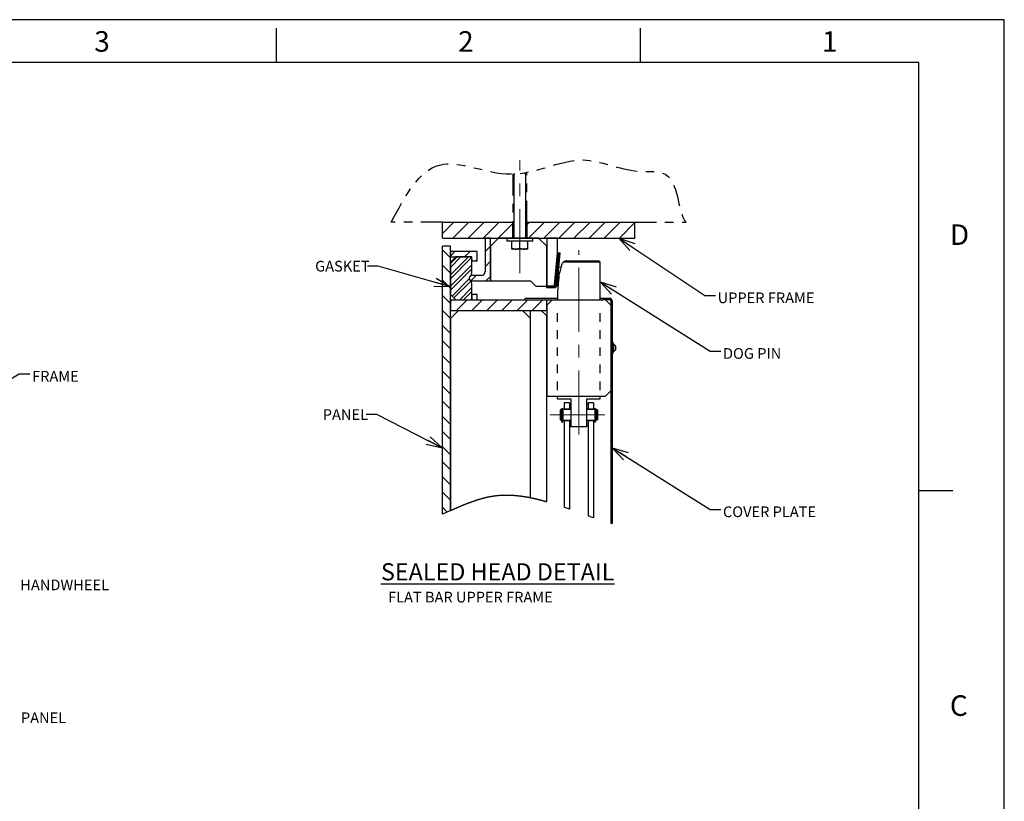
# Model space of a CAD drawing. Units: inches. Extents: x 0 to 34, y 0 to 22.
# Drawn here: x 22.5 to 34, y 12.9 to 22 of the extents above; entities that cross this region are included whole.
import ezdxf

# ---------------------------------------------------------------- set-up
doc = ezdxf.new("R2010")
doc.units = ezdxf.units.IN
doc.header["$MEASUREMENT"] = 0
for name, pattern in [('CENTER', [0.4, 0.25, -0.05, 0.05, -0.05]), ('CENTERX2', [0.8, 0.5, -0.1, 0.1, -0.1]), ('HIDDEN', [0.075, 0.05, -0.025]), ('PHANTOM', [0.5, 0.25, -0.05, 0.05, -0.05, 0.05, -0.05])]:
    doc.linetypes.add(name, pattern=pattern)
for name, color, linetype in [('CENTER', 3, 'CENTERX2'), ('HATCH', 1, 'Continuous'), ('HIDDEN', 2, 'HIDDEN'), ('OBJECT', 6, 'Continuous'), ('PHANTOM', 1, 'PHANTOM'), ('TEXT', 7, 'Continuous')]:
    doc.layers.add(name, color=color, linetype=linetype)
doc.styles.add('SLDTEXTSTYLE0', font='GOTHIC.TTF', dxfattribs={"width": 0.913})
doc.styles.add('SLDTEXTSTYLE1', font='GOTHIC.TTF', dxfattribs={"width": 0.971277})
doc.styles.get("Standard").update_dxf_attribs({"font": 'GOTHIC.TTF'})
doc.dimstyles.new('SLDDIMSTYLE0', dxfattribs={"dimtxt": 0, "dimasz": 0.1875, "dimexe": 0, "dimexo": 0.0625, "dimgap": 0, "dimtad": 0, "dimtih": 1, "dimtoh": 1, "dimdec": 0, "dimrnd": 1e-09, "dimzin": 0, "dimdsep": 46, "dimlunit": 5, "dimtxsty": 'Standard', "dimblk1": 'OPEN30', "dimblk2": 'OPEN30', "dimsah": 1, "dimcen": 0.09, "dimadec": 0, "dimazin": 0, "dimtfac": 0.1875, "dimtdec": 0, "dimtofl": 0, "dimtmove": 0, "dimatfit": 3, "dimldrblk": 'OPEN30', "dimfxl": 1, "dimfrac": 2, "dimtolj": 1, "dimtzin": 0, "dimarcsym": 0})
pattern_1 = [(225, (10.54737, -21.07671), (0.08838835, -0.08838835), [])]

# ---------------------------------------------------------------- blocks, each defined once
blk = doc.blocks.new('_OPEN30')
at = {"color": 0, "linetype": 'ByBlock', "lineweight": -2}
for p, q in [((-1, 0.267949), (0, 0)), ((0, 0), (-1, -0.267949)), ((0, 0), (-1, 0))]:
    blk.add_line(p, q, dxfattribs=at)

msp = doc.modelspace()

# ---------------------------------------------------------------- hatches: boundary and pattern name
at = {"layer": 'HATCH'}
h = msp.add_hatch(dxfattribs=at)
h.set_pattern_fill('ANSI31', color=1, angle=180)
h.set_pattern_definition([(225, (15.3181, -21.07671), (0.08838835, -0.08838835), [])])
h.paths.add_polyline_path([(27.43536, 19.63609), (27.43536, 19.44859), (28.25958, 19.44859), (28.25958, 19.63609)])
h.paths.add_polyline_path([(29.68536, 19.44859), (29.68536, 19.63609), (28.42364, 19.63609), (28.42364, 19.44859)])
at = {"layer": 'OBJECT'}
h = msp.add_hatch(dxfattribs=at)
h.set_pattern_fill('ANSI31', color=1, angle=180)
h.set_pattern_definition(pattern_1)
h.paths.add_polyline_path([(27.93536, 19.05797), (27.93536, 19.44859), (27.99786, 19.44859), (28.09161, 19.44859), (27.99786, 19.35484), (27.99786, 18.94859), (27.77911, 18.94859, -1), (27.77911, 19.01109), (27.88848, 19.01109, 0.41421356)])
h = msp.add_hatch(dxfattribs=at)
h.set_pattern_fill('ANSI31', color=1, angle=90)
h.set_pattern_definition([(135, (10.54737, -21.07671), (-0.08838835, -0.08838835), [])])
h.paths.add_polyline_path([(27.43536, 16.22533), (27.52911, 16.26676), (27.52911, 18.51109), (27.52911, 19.35484), (27.43536, 19.35484)])
h = msp.add_hatch(dxfattribs=at)
h.set_pattern_fill('ANSI31', color=1, angle=180)
h.set_pattern_definition(pattern_1)
h.paths.add_polyline_path([(27.52911, 18.72984), (27.52911, 18.60484), (28.65411, 18.60484), (28.65411, 18.66734), (28.65411, 18.72984)])
h.paths.add_polyline_path([(27.77911, 19.22984), (27.77911, 19.18297), (27.84161, 19.18297), (27.84161, 19.29234), (27.52911, 19.29234), (27.52911, 19.22984), (27.74786, 19.22984)])
h = msp.add_hatch(dxfattribs=at)
h.set_pattern_fill('ANSI32', color=1, scale=0.25, angle=180)
h.set_pattern_definition([(225, (10.54737, -21.07671), (0.06629126, -0.06629126), []), (225, (10.50318, -21.07671), (0.06629126, -0.06629126), [])])
h.paths.add_polyline_path([(27.52911, 18.79234), (27.59161, 18.72984), (27.77911, 18.72984), (27.77911, 18.91734, 0.23606777), (27.76036, 18.95484, -0.5000006), (27.76036, 19.00484, 0.23606731), (27.77911, 19.04234), (27.77911, 19.19859, 0.41421356), (27.74786, 19.22984), (27.59161, 19.22984), (27.52911, 19.16734)])

# ---------------------------------------------------------------- linework, layer by layer
for p, q in [((34, 22), (0, 22)), ((34, 0.01639), (34, 22)), ((25.5, 21.5), (25.5, 21.9)), ((29.75, 21.5), (29.75, 21.9)), ((33, 21.5), (1, 21.5)), ((33, 0.5), (33, 21.5)), ((33, 16.5), (33.4, 16.5))]:
    msp.add_line(p, q)
at = {"layer": 'CENTER', "linetype": 'CENTER', "lineweight": 0, "ltscale": 3}
for p, q in [((28.34161, 19.03844), (28.34161, 20.35995)), ((29.02911, 17.1545), (29.02911, 19.30861)), ((29.33283, 17.38609), (28.69113, 17.38609))]:
    msp.add_line(p, q, dxfattribs=at)
at = {"layer": 'HIDDEN'}
for p, q in [((28.77911, 17.67315), (28.77911, 18.65867)), ((29.27911, 17.67315), (29.27911, 18.65867))]:
    msp.add_line(p, q, dxfattribs=at)
at = {"layer": 'OBJECT'}
for p, q in [((28.27129, 20.19859), (28.27129, 19.44859)), ((28.27129, 20.19859), (28.28072, 20.19859)), ((28.4025, 20.19859), (28.41192, 20.19859)), ((28.41192, 19.44859), (28.41192, 20.19859)), ((27.43536, 19.63609), (28.25958, 19.63609)), ((27.43536, 19.44859), (27.43536, 19.63609)), ((28.25958, 19.44859), (28.25958, 19.63609)), ((28.25958, 19.63609), (28.27129, 19.63609)), ((28.41192, 19.63609), (28.42364, 19.63609)), ((28.42364, 19.63609), (29.68536, 19.63609)), ((28.42364, 19.63609), (28.42364, 19.44859)), ((29.68536, 19.44859), (29.68536, 19.63609)), ((27.43536, 19.44859), (29.68536, 19.44859)), ((27.93536, 19.44859), (27.93536, 19.05797)), ((27.99786, 19.44859), (27.93536, 19.44859)), ((28.09161, 19.44859), (27.99786, 19.35484)), ((27.99786, 18.94859), (27.99786, 19.44859)), ((28.56036, 19.44859), (28.09161, 19.44859)), ((28.18926, 19.44859), (28.18926, 19.41344)), ((28.49395, 19.44859), (28.18926, 19.44859)), ((28.49395, 19.41344), (28.49395, 19.44859)), ((28.65411, 19.35484), (28.56036, 19.44859)), ((28.77911, 19.44859), (28.65411, 19.44859)), ((28.65411, 19.44859), (28.65411, 18.88609)), ((28.77911, 19.27672), (28.77911, 19.44859)), ((27.52911, 19.35484), (27.43536, 19.35484)), ((27.43536, 16.22533), (27.43536, 19.35484)), ((27.52911, 16.26676), (27.52911, 19.35484)), ((27.99786, 19.35484), (27.99786, 18.94859)), ((28.49395, 19.41344), (28.18926, 19.41344)), ((28.24786, 19.32848), (28.24786, 19.41344)), ((28.24786, 19.32848), (28.24786, 19.32077)), ((28.34161, 19.32848), (28.34161, 19.41344)), ((28.43536, 19.32848), (28.43536, 19.41344)), ((28.65411, 18.88609), (28.65411, 19.35484)), ((27.84161, 19.29234), (27.52911, 19.29234)), ((27.52911, 19.29234), (27.52911, 19.22984)), ((27.59161, 19.22984), (27.52911, 19.16734)), ((27.52911, 19.22984), (27.74786, 19.22984)), ((27.77911, 19.22984), (27.59161, 19.22984)), ((27.77911, 19.04234), (27.77911, 19.22984)), ((27.84161, 19.18297), (27.84161, 19.29234)), ((28.24786, 19.32077), (28.24934, 19.31969)), ((28.43464, 19.31969), (28.24934, 19.31969)), ((28.43464, 19.31969), (28.43536, 19.3201)), ((28.74411, 18.88609), (28.77911, 19.27672)), ((28.7455, 18.90166), (28.77897, 19.27516)), ((28.75328, 18.90096), (28.78675, 19.27446)), ((28.79453, 19.27377), (28.76106, 18.90026)), ((28.77663, 18.89887), (28.81009, 19.27237)), ((28.78675, 19.27446), (28.77897, 19.27516)), ((28.79453, 19.27377), (28.78675, 19.27446)), ((28.81009, 19.27237), (28.79453, 19.27377)), ((27.52911, 19.16734), (27.52911, 18.79234)), ((27.77911, 19.19859), (27.77911, 19.18297)), ((27.77911, 19.18297), (27.84161, 19.18297)), ((28.82116, 19.10666), (28.79545, 19.10896)), ((29.27911, 19.16734), (28.84823, 19.16734)), ((28.88956, 19.18297), (29.26348, 19.18297)), ((29.27911, 19.16734), (29.26348, 19.18297)), ((29.27911, 18.72984), (29.27911, 19.16734)), ((27.88848, 19.01109), (27.77911, 19.01109)), ((28.78848, 19.03115), (28.80064, 19.03006)), ((27.77911, 18.94859), (27.99786, 18.94859)), ((27.77911, 18.72984), (27.77911, 18.91734)), ((27.99786, 18.94859), (28.46661, 18.94859)), ((28.52911, 18.88609), (28.46661, 18.94859)), ((28.52823, 18.88609), (28.59248, 18.88609)), ((28.59248, 18.88609), (28.65411, 18.88609)), ((28.65172, 18.88623), (28.65169, 18.8706)), ((28.65169, 18.8706), (28.74544, 18.87041)), ((28.74547, 18.88603), (28.65172, 18.88623)), ((28.65411, 18.88609), (28.74411, 18.88609)), ((28.7455, 18.90166), (28.75328, 18.90096)), ((28.75328, 18.90096), (28.76106, 18.90026)), ((27.52911, 18.79234), (27.59161, 18.72984)), ((27.84161, 18.79234), (27.77911, 18.79234)), ((27.77911, 18.79234), (27.77911, 18.72984)), ((27.84161, 18.72984), (27.84161, 18.79234)), ((28.77911, 18.80797), (28.77911, 18.72984)), ((27.52911, 18.72984), (27.52911, 18.60484)), ((27.52911, 18.72984), (28.65411, 18.72984)), ((27.59161, 18.72984), (27.77911, 18.72984)), ((27.77911, 18.72984), (27.84161, 18.72984)), ((28.40411, 18.72984), (28.40411, 18.74459)), ((28.77911, 18.74459), (28.40411, 18.74459)), ((28.65411, 18.72984), (29.31036, 18.72984)), ((28.65411, 18.60484), (28.65411, 18.72984)), ((28.65411, 18.66734), (28.71661, 18.72984)), ((28.65411, 18.66734), (28.65411, 17.60484)), ((29.39436, 18.74459), (29.27911, 18.74459)), ((29.34161, 18.72984), (29.31036, 18.72984)), ((29.39436, 18.72984), (29.34161, 18.72984)), ((29.34161, 18.72984), (29.40411, 18.66734)), ((29.40411, 18.71334), (29.40411, 18.72009)), ((29.40411, 18.71334), (29.40411, 16.12177)), ((29.40411, 18.71334), (29.41886, 18.71334)), ((29.40411, 18.66734), (29.40411, 17.66734)), ((29.41886, 18.71334), (29.41886, 18.72009)), ((29.41886, 18.71334), (29.41886, 16.11792)), ((27.52911, 18.60484), (28.65411, 18.60484)), ((27.52911, 18.51109), (27.62286, 18.60484)), ((27.62286, 18.60484), (28.37286, 18.60484)), ((28.37286, 18.60484), (28.46661, 18.51109)), ((28.46661, 18.60484), (28.59161, 18.60484)), ((28.46661, 16.41783), (28.46661, 18.60484)), ((28.59161, 18.60484), (28.65411, 18.54234)), ((28.65411, 16.37111), (28.65411, 18.54234)), ((27.52911, 18.51109), (27.52911, 16.26676)), ((28.46661, 16.41783), (28.46661, 18.51109)), ((29.43111, 18.22984), (29.41886, 18.22984)), ((29.43111, 18.10484), (29.43111, 18.22984)), ((29.43489, 18.21247), (29.43111, 18.21247)), ((29.43489, 18.21247), (29.43489, 18.12222)), ((29.45636, 18.19109), (29.45636, 18.14359)), ((29.41886, 18.10484), (29.43111, 18.10484)), ((29.43111, 18.12222), (29.43489, 18.12222)), ((28.65411, 17.60484), (29.31036, 17.60484)), ((28.74786, 17.60484), (28.77911, 17.60484)), ((28.77911, 17.57359), (28.77911, 17.60484)), ((29.27911, 17.57359), (29.27911, 17.60484)), ((29.31036, 17.60484), (29.34161, 17.60484)), ((29.40411, 17.66734), (29.34161, 17.60484)), ((28.77911, 17.57359), (28.93536, 17.57359)), ((28.91973, 17.52672), (28.85723, 17.52672)), ((28.85723, 17.52672), (28.85723, 17.4525)), ((28.91973, 17.52672), (28.91973, 17.4525)), ((28.91973, 17.51109), (28.91973, 17.44984)), ((28.93536, 17.51109), (28.91973, 17.51109)), ((28.93536, 17.57359), (28.93536, 17.24547)), ((29.12286, 17.57359), (29.27911, 17.57359)), ((29.12286, 17.24547), (29.12286, 17.57359)), ((29.13848, 17.51109), (29.12286, 17.51109)), ((29.20098, 17.52672), (29.13848, 17.52672)), ((29.13848, 17.52672), (29.13848, 17.4525)), ((29.13848, 17.51109), (29.13848, 17.44984)), ((29.20098, 17.52672), (29.20098, 17.4525)), ((28.81817, 17.44859), (28.81036, 17.44078)), ((28.81036, 17.44078), (28.81036, 17.33141)), ((28.83186, 17.44859), (28.81817, 17.44859)), ((28.81817, 17.44859), (28.81817, 17.32359)), ((28.83186, 17.44859), (28.83186, 17.32359)), ((28.84161, 17.44459), (28.83186, 17.44459)), ((28.83286, 17.46084), (28.84161, 17.46084)), ((28.83286, 17.44459), (28.83286, 17.46084)), ((28.84161, 17.44459), (28.83286, 17.44459)), ((28.84161, 17.44859), (28.84161, 17.46084)), ((28.93536, 17.44859), (28.84161, 17.44859)), ((28.84161, 17.44859), (28.84161, 17.32359)), ((28.91973, 17.4525), (28.85723, 17.4525)), ((28.85723, 17.44859), (28.85723, 17.4525)), ((28.91973, 17.44859), (28.91973, 17.44984)), ((28.93536, 17.44984), (28.91973, 17.44984)), ((29.13848, 17.44984), (29.12286, 17.44984)), ((29.21661, 17.44859), (29.12286, 17.44859)), ((29.20098, 17.4525), (29.13848, 17.4525)), ((29.13848, 17.44859), (29.13848, 17.44984)), ((29.20098, 17.44859), (29.20098, 17.4525)), ((29.21661, 17.44859), (29.21661, 17.46084)), ((29.21661, 17.46084), (29.22536, 17.46084)), ((29.21661, 17.44859), (29.21661, 17.32359)), ((29.22636, 17.44459), (29.21661, 17.44459)), ((29.22536, 17.44459), (29.21661, 17.44459)), ((29.22536, 17.44459), (29.22536, 17.46084)), ((29.24004, 17.44859), (29.22636, 17.44859)), ((29.22636, 17.44859), (29.22636, 17.32359)), ((29.24786, 17.44078), (29.24004, 17.44859)), ((29.24004, 17.44859), (29.24004, 17.32359)), ((29.24786, 17.44078), (29.24786, 17.33141)), ((28.81036, 17.33141), (28.81817, 17.32359)), ((28.81817, 17.32359), (28.83186, 17.32359)), ((28.83186, 17.32759), (28.84161, 17.32759)), ((28.83286, 17.29987), (28.83286, 17.32759)), ((28.84161, 17.29987), (28.83286, 17.29987)), ((28.84161, 17.32359), (28.93536, 17.32359)), ((28.84161, 17.29987), (28.84161, 17.32359)), ((28.85723, 17.31969), (28.85723, 17.32359)), ((28.85723, 17.31969), (28.91973, 17.31969)), ((28.85723, 17.31969), (28.85723, 16.30579)), ((28.91973, 17.32234), (28.91973, 17.32359)), ((28.91973, 17.32234), (28.93536, 17.32234)), ((28.91973, 17.32234), (28.91973, 17.26109)), ((28.91973, 17.31969), (28.91973, 16.28388)), ((28.91973, 17.26109), (28.93536, 17.26109)), ((29.12286, 17.32359), (29.21661, 17.32359)), ((29.12286, 17.32234), (29.13848, 17.32234)), ((29.12286, 17.26109), (29.13848, 17.26109)), ((29.13848, 17.32234), (29.13848, 17.32359)), ((29.13848, 17.32234), (29.13848, 17.26109)), ((29.13848, 17.31969), (29.20098, 17.31969)), ((29.13848, 17.31969), (29.13848, 16.20576)), ((29.20098, 17.31969), (29.20098, 17.32359)), ((29.20098, 17.31969), (29.20098, 16.18417)), ((29.21661, 17.32759), (29.22636, 17.32759)), ((29.21661, 17.29987), (29.21661, 17.32359)), ((29.22536, 17.29987), (29.21661, 17.29987)), ((29.22536, 17.29987), (29.22536, 17.32759)), ((29.22636, 17.32359), (29.24004, 17.32359)), ((29.24004, 17.32359), (29.24786, 17.33141)), ((29.12286, 17.24547), (28.93536, 17.24547)), ((27.52911, 16.26676), (27.43536, 16.22533))]:
    msp.add_line(p, q, dxfattribs=at)
at = {"layer": 'OBJECT', "flags": 128}
for points in [[(28.82919, 19.13664), (28.81994, 19.1021), (28.81155, 19.0708), (28.80407, 19.04287), (28.79752, 19.01844)], [(28.79752, 19.01844), (28.79436, 18.98228), (28.79148, 18.94944), (28.7889, 18.91994), (28.78662, 18.89383), (28.78463, 18.87114), (28.78295, 18.85188), (28.78157, 18.8361), (28.78049, 18.8238), (28.77972, 18.81501), (28.77926, 18.80973), (28.77911, 18.80797)], [(27.52911, 16.26676), (27.53303, 16.2685), (27.53695, 16.27025), (27.54088, 16.27199), (27.54481, 16.27373), (27.54875, 16.27548), (27.55268, 16.27722), (27.55662, 16.27896), (27.56096, 16.28088), (27.5653, 16.2828), (27.56965, 16.28471), (27.574, 16.28663), (27.57835, 16.28854), (27.58198, 16.29014), (27.58561, 16.29173), (27.58924, 16.29332), (27.59288, 16.29491), (27.59652, 16.2965), (27.60016, 16.29809), (27.60359, 16.29958), (27.60703, 16.30108), (27.61047, 16.30257), (27.61391, 16.30406), (27.61736, 16.30554), (27.62101, 16.30712), (27.62467, 16.30869), (27.62833, 16.31026), (27.63199, 16.31183), (27.63565, 16.3134), (27.63932, 16.31496), (27.64277, 16.31643), (27.64623, 16.31789), (27.6497, 16.31936), (27.65316, 16.32082), (27.65663, 16.32228), (27.65951, 16.32349), (27.66241, 16.3247), (27.6653, 16.32591), (27.66819, 16.32711), (27.67109, 16.32832), (27.67398, 16.32952), (27.67672, 16.33065), (27.67945, 16.33177), (27.68218, 16.3329), (27.68492, 16.33402), (27.68765, 16.33514), (27.69043, 16.33627), (27.6932, 16.3374), (27.69597, 16.33852), (27.69875, 16.33965), (27.70152, 16.34077), (27.7043, 16.34188), (27.70708, 16.343), (27.70986, 16.34411), (27.71277, 16.34527), (27.71568, 16.34642), (27.7186, 16.34758), (27.72152, 16.34873), (27.72443, 16.34987), (27.72735, 16.35102), (27.72985, 16.35199), (27.73236, 16.35297), (27.73486, 16.35394), (27.73737, 16.35491), (27.73987, 16.35587), (27.74238, 16.35683), (27.74489, 16.35779), (27.74719, 16.35867), (27.74949, 16.35954), (27.75179, 16.36042), (27.75409, 16.36128), (27.75639, 16.36215), (27.7587, 16.36301), (27.76121, 16.36395), (27.76372, 16.36489), (27.76624, 16.36582), (27.76875, 16.36675), (27.77127, 16.36768), (27.77379, 16.3686), (27.7763, 16.36952), (27.77861, 16.37036), (27.78092, 16.37119), (27.78323, 16.37203), (27.78554, 16.37286), (27.78785, 16.37368), (27.79017, 16.37451), (27.79248, 16.37533), (27.79479, 16.37615), (27.79711, 16.37696), (27.79942, 16.37778), (27.80174, 16.37858), (27.80405, 16.37939), (27.80624, 16.38015), (27.80842, 16.3809), (27.81061, 16.38165), (27.81279, 16.3824), (27.81498, 16.38314), (27.81708, 16.38385), (27.81919, 16.38456), (27.82129, 16.38527), (27.8234, 16.38598), (27.8255, 16.38668), (27.82761, 16.38738), (27.82959, 16.38803), (27.83158, 16.38869), (27.83357, 16.38934), (27.83556, 16.38999), (27.83754, 16.39063), (27.83953, 16.39128), (27.84152, 16.39192), (27.84351, 16.39255), (27.8455, 16.39319), (27.84749, 16.39382), (27.84944, 16.39444), (27.8514, 16.39505), (27.85336, 16.39567), (27.85531, 16.39628), (27.8573, 16.39689), (27.8593, 16.39751), (27.86129, 16.39812), (27.86328, 16.39873), (27.86528, 16.39934), (27.86724, 16.39993), (27.86919, 16.40052), (27.87115, 16.40111), (27.87311, 16.40169), (27.87511, 16.40228), (27.87711, 16.40287), (27.87911, 16.40346), (27.88112, 16.40404), (27.88312, 16.40462), (27.88512, 16.4052), (27.88712, 16.40577), (27.88912, 16.40634), (27.89112, 16.40691), (27.89312, 16.40747), (27.89512, 16.40804), (27.89712, 16.40859), (27.89908, 16.40914), (27.90105, 16.40968), (27.90301, 16.41021), (27.90498, 16.41075), (27.90698, 16.41129), (27.90899, 16.41183), (27.91099, 16.41236), (27.913, 16.4129), (27.91501, 16.41342), (27.91702, 16.41395), (27.91902, 16.41447), (27.92103, 16.41499), (27.92304, 16.4155), (27.92505, 16.41602), (27.92706, 16.41652), (27.92907, 16.41703), (27.93108, 16.41753), (27.93309, 16.41802), (27.93493, 16.41848), (27.93678, 16.41893), (27.93862, 16.41937), (27.94046, 16.41982), (27.94231, 16.42026), (27.94415, 16.42069), (27.94616, 16.42116), (27.94817, 16.42163), (27.95018, 16.4221), (27.95219, 16.42256), (27.9542, 16.42302), (27.95617, 16.42346), (27.95814, 16.4239), (27.96012, 16.42434), (27.96209, 16.42478), (27.96385, 16.42516), (27.96562, 16.42554), (27.96738, 16.42592), (27.96915, 16.4263), (27.97091, 16.42667), (27.97267, 16.42704), (27.97444, 16.42741), (27.9762, 16.42777), (27.97797, 16.42813), (27.97973, 16.42849), (27.9815, 16.42884), (27.98327, 16.42919), (27.98503, 16.42954), (27.9868, 16.42989), (27.98856, 16.43023), (27.99033, 16.43057), (27.99218, 16.43092), (27.99403, 16.43127), (27.99588, 16.43161), (27.99774, 16.43195), (27.99959, 16.43229), (28.00144, 16.43263), (28.00321, 16.43294), (28.00498, 16.43325), (28.00674, 16.43356), (28.00851, 16.43387), (28.01028, 16.43417), (28.01205, 16.43447), (28.01382, 16.43477), (28.01559, 16.43506), (28.01744, 16.43536), (28.0193, 16.43566), (28.02115, 16.43596), (28.02301, 16.43625), (28.02486, 16.43654), (28.02672, 16.43682), (28.02857, 16.4371), (28.03043, 16.43738), (28.03228, 16.43766), (28.03414, 16.43793), (28.03599, 16.43819), (28.03785, 16.43846), (28.0396, 16.4387), (28.04135, 16.43894), (28.0431, 16.43918), (28.04485, 16.43941), (28.0466, 16.43965), (28.04844, 16.43989), (28.05028, 16.44012), (28.05212, 16.44036), (28.05396, 16.44059), (28.05579, 16.44081), (28.05763, 16.44103), (28.05947, 16.44125), (28.06116, 16.44145), (28.06284, 16.44165), (28.06453, 16.44184), (28.06622, 16.44203), (28.0679, 16.44221), (28.06959, 16.4424), (28.07128, 16.44258), (28.07296, 16.44276), (28.07465, 16.44293), (28.07634, 16.4431), (28.07802, 16.44327), (28.07971, 16.44344), (28.0813, 16.44359), (28.08289, 16.44374), (28.08449, 16.44389), (28.08608, 16.44404), (28.08767, 16.44418), (28.08936, 16.44433), (28.09105, 16.44448), (28.09273, 16.44463), (28.09442, 16.44477), (28.09611, 16.44491), (28.0978, 16.44504), (28.09979, 16.4452), (28.10178, 16.44535), (28.10377, 16.4455), (28.10577, 16.44565), (28.10754, 16.44577), (28.10932, 16.4459), (28.1111, 16.44602), (28.11288, 16.44614), (28.11466, 16.44625), (28.11644, 16.44636), (28.11821, 16.44647), (28.11999, 16.44657), (28.12202, 16.44669), (28.12405, 16.4468), (28.12608, 16.44691), (28.12811, 16.44702), (28.13014, 16.44712), (28.13213, 16.44721), (28.13413, 16.44731), (28.13612, 16.44739), (28.13812, 16.44748), (28.14015, 16.44756), (28.14219, 16.44764), (28.14422, 16.44771), (28.14626, 16.44779), (28.14829, 16.44785), (28.15033, 16.44792), (28.15236, 16.44798), (28.1544, 16.44803), (28.15644, 16.44808), (28.15847, 16.44813), (28.16051, 16.44818), (28.16255, 16.44822), (28.16458, 16.44825), (28.16662, 16.44829), (28.16849, 16.44831), (28.17036, 16.44834), (28.17222, 16.44836), (28.17409, 16.44838), (28.17596, 16.44839), (28.17783, 16.4484), (28.17986, 16.44841), (28.18189, 16.44842), (28.18393, 16.44842), (28.18596, 16.44842), (28.188, 16.44842), (28.18999, 16.44841), (28.19199, 16.44839), (28.19399, 16.44838), (28.19599, 16.44836), (28.19803, 16.44834), (28.20007, 16.44831), (28.20211, 16.44828), (28.20414, 16.44825), (28.20618, 16.44821), (28.20822, 16.44817), (28.21026, 16.44813), (28.2123, 16.44808), (28.21434, 16.44803), (28.21638, 16.44797), (28.21843, 16.44792), (28.22047, 16.44785), (28.22251, 16.44779), (28.22455, 16.44772), (28.22642, 16.44766), (28.22829, 16.44759), (28.23016, 16.44752), (28.23203, 16.44744), (28.2339, 16.44736), (28.23577, 16.44728), (28.23781, 16.44719), (28.23986, 16.4471), (28.2419, 16.447), (28.24394, 16.4469), (28.24598, 16.4468), (28.24802, 16.44669), (28.25006, 16.44658), (28.25194, 16.44647), (28.25381, 16.44637), (28.25568, 16.44626), (28.25755, 16.44614), (28.25943, 16.44603), (28.2613, 16.44591), (28.26317, 16.44579), (28.26504, 16.44567), (28.26692, 16.44554), (28.26879, 16.44541), (28.27066, 16.44528), (28.27253, 16.44514), (28.27474, 16.44498), (28.27695, 16.44482), (28.27916, 16.44465), (28.28136, 16.44447), (28.2834, 16.44431), (28.28544, 16.44414), (28.28748, 16.44397), (28.28952, 16.4438), (28.29156, 16.44362), (28.29356, 16.44345), (28.29556, 16.44327), (28.29757, 16.44309), (28.29957, 16.4429), (28.30161, 16.44271), (28.30366, 16.44251), (28.3057, 16.44232), (28.30775, 16.44211), (28.30979, 16.44191), (28.31183, 16.4417), (28.31388, 16.44149), (28.31592, 16.44128), (28.31797, 16.44106), (28.32001, 16.44084), (28.32206, 16.44062), (28.3241, 16.44039), (28.32615, 16.44017), (28.32819, 16.43993), (28.33044, 16.43968), (28.33269, 16.43942), (28.33494, 16.43915), (28.33719, 16.43888), (28.33944, 16.43861), (28.34148, 16.43836), (28.34353, 16.4381), (28.34557, 16.43785), (28.34762, 16.43759), (28.34966, 16.43733), (28.35171, 16.43706), (28.35375, 16.43679), (28.356, 16.4365), (28.35825, 16.43619), (28.3605, 16.43589), (28.36275, 16.43558), (28.365, 16.43527), (28.36725, 16.43495), (28.3695, 16.43464), (28.37175, 16.43431), (28.374, 16.43399), (28.37625, 16.43366), (28.37846, 16.43333), (28.38067, 16.433), (28.38288, 16.43267), (28.38509, 16.43234), (28.38747, 16.43197), (28.38986, 16.4316), (28.39225, 16.43123), (28.39463, 16.43085), (28.39702, 16.43047), (28.39941, 16.43008), (28.40166, 16.42972), (28.40391, 16.42935), (28.40616, 16.42898), (28.40841, 16.4286), (28.41066, 16.42822), (28.41291, 16.42784), (28.41516, 16.42746), (28.41741, 16.42707), (28.41966, 16.42668), (28.4219, 16.42628), (28.42411, 16.42589), (28.42632, 16.4255), (28.42853, 16.42511), (28.43074, 16.42471), (28.43299, 16.4243), (28.43524, 16.42388), (28.43749, 16.42347), (28.43974, 16.42305), (28.44199, 16.42263), (28.4442, 16.42221), (28.44641, 16.42179), (28.44862, 16.42137), (28.45083, 16.42095), (28.45308, 16.42051), (28.45534, 16.42007), (28.45759, 16.41963), (28.45984, 16.41918), (28.4621, 16.41873), (28.46435, 16.41828), (28.46661, 16.41783), (28.46925, 16.41729), (28.47189, 16.41675), (28.47453, 16.41621), (28.47716, 16.41566), (28.4798, 16.41511), (28.48244, 16.41456), (28.48508, 16.414), (28.4875, 16.41348), (28.48992, 16.41296), (28.49234, 16.41244), (28.49476, 16.41192), (28.49717, 16.41139), (28.49959, 16.41086), (28.50201, 16.41032), (28.50443, 16.40979), (28.50685, 16.40925), (28.50927, 16.4087), (28.51168, 16.40816), (28.5141, 16.40761), (28.51638, 16.40709), (28.51866, 16.40656), (28.52094, 16.40604), (28.52322, 16.40551), (28.5255, 16.40498), (28.52792, 16.40441), (28.53033, 16.40384), (28.53275, 16.40327), (28.53517, 16.4027), (28.53758, 16.40212), (28.54, 16.40154), (28.54228, 16.40099), (28.54456, 16.40043), (28.54683, 16.39988), (28.54911, 16.39932), (28.55139, 16.39876), (28.55393, 16.39813), (28.55647, 16.3975), (28.55902, 16.39687), (28.56156, 16.39623), (28.5641, 16.39559), (28.56664, 16.39495), (28.56918, 16.3943), (28.57172, 16.39365), (28.57462, 16.39291), (28.57752, 16.39216), (28.58041, 16.39141), (28.58331, 16.39066), (28.58621, 16.3899), (28.58905, 16.38915), (28.5919, 16.3884), (28.59474, 16.38764), (28.59758, 16.38688), (28.60048, 16.38611), (28.60339, 16.38533), (28.60629, 16.38454), (28.60919, 16.38375), (28.61209, 16.38296), (28.61499, 16.38217), (28.61789, 16.38137), (28.62079, 16.38056), (28.62369, 16.37976), (28.62658, 16.37895), (28.62948, 16.37814), (28.63238, 16.37732), (28.63528, 16.3765), (28.63818, 16.37568), (28.64136, 16.37477), (28.64455, 16.37386), (28.64774, 16.37295), (28.65092, 16.37203), (28.65411, 16.37111)]]:
    msp.add_lwpolyline(points, dxfattribs=at)
at = {"layer": 'OBJECT'}
for centre, radius, start, end in [((28.72094, 20.29018), 0.44965, 191.654503, 191.752614), ((27.9621, 20.2902), 0.44982, 348.249723, 350.252763), ((27.74786, 19.19859), 0.03125, 0.000602, 89.999398), ((27.77911, 18.97984), 0.03125, 89.999248, 270.000752), ((27.77911, 18.97984), 0.03125, 126.870435, 233.129565), ((27.73223, 19.04234), 0.04688, 306.87047, 359.99871), ((27.88848, 19.05797), 0.04688, 270.000602, 359.999398), ((27.73223, 18.91734), 0.04688, 0.00129, 53.12953), ((28.7455, 18.90166), 0.03125, 269.879564, 354.879119), ((28.7455, 18.90166), 0.01563, 269.882468, 354.87739), ((29.39436, 18.72009), 0.0245, 0.000906, 89.999094), ((29.39436, 18.72009), 0.00975, 359.998912, 90.002812), ((29.41133, 18.16734), 0.05091, 27.810944, 62.423671), ((29.41133, 18.16734), 0.0509, 297.573256, 332.19213), ((26.02203, 8.11677), 8.66593, 70.465268, 70.903142), ((31.26249, 22.25345), 6.40983, 250.648206, 251.239268), ((29.93667, 18.1306), 2.07822, 255.151724, 255.572021)]:
    msp.add_arc(centre, radius, start, end, dxfattribs=at)
for points, knots in [([(28.34161, 19.32848), (28.33349, 19.32608), (28.31715, 19.32124), (28.28503, 19.31853), (28.26226, 19.32462), (28.24786, 19.32848)], [0, 0, 0, 0, 0.265807769, 0.535441657, 1, 1, 1, 1]), ([(28.24786, 19.32848), (28.25597, 19.32608), (28.27232, 19.32124), (28.30444, 19.31853), (28.3272, 19.32462), (28.34161, 19.32848)], [0, 0, 0, 0, 0.265807769, 0.535441657, 1, 1, 1, 1]), ([(28.43536, 19.32848), (28.42724, 19.32608), (28.4109, 19.32124), (28.37878, 19.31853), (28.35601, 19.32462), (28.34161, 19.32848)], [0, 0, 0, 0, 0.265807769, 0.535441657, 1, 1, 1, 1]), ([(28.34161, 19.32848), (28.34972, 19.32608), (28.36607, 19.32124), (28.39819, 19.31853), (28.42095, 19.32462), (28.43536, 19.32848)], [0, 0, 0, 0, 0.26580784, 0.53542341, 1, 1, 1, 1]), ([(28.43536, 19.32187), (28.43536, 19.32146), (28.43536, 19.31816), (28.43536, 19.32366), (28.43536, 19.32848)], [0, 0, 0, 0, 0.12463647, 1, 1, 1, 1]), ([(28.84823, 19.16734), (28.84524, 19.16439), (28.83898, 19.15819), (28.83371, 19.14901), (28.83065, 19.1416), (28.82969, 19.13832), (28.82919, 19.13664)], [0, 0, 0, 0, 0.34283788, 0.72016697, 0.85700935, 1, 1, 1, 1]), ([(28.88956, 19.18297), (28.8841, 19.18256), (28.8742, 19.18182), (28.86142, 19.17667), (28.85324, 19.17158), (28.8493, 19.16825), (28.84823, 19.16734)], [0, 0, 0, 0, 0.36218798, 0.65682693, 0.90637695, 1, 1, 1, 1])]:
    msp.add_open_spline(points, degree=3, knots=knots, dxfattribs=at)
at = {"layer": 'PHANTOM', "lineweight": 0}
for p, q in [((28.25958, 20.19851), (28.25958, 19.63609)), ((28.42364, 19.63609), (28.42364, 20.21739))]:
    msp.add_line(p, q, dxfattribs=at)
at = {"layer": 'PHANTOM'}
for p, q in [((27.43536, 19.63609), (26.83862, 19.63609)), ((29.68536, 19.63609), (30.28193, 19.63609))]:
    msp.add_line(p, q, dxfattribs=at)
msp.add_open_spline([(26.83862, 19.63609), (26.99942, 19.93823), (27.31453, 20.53032), (28.25962, 20.03293), (29.03671, 20.49914), (29.60397, 20.18507), (30.2067, 20.27765), (30.18992, 19.71683), (30.28193, 19.63609)], degree=3, knots=[0, 0, 0, 0, 0.8727998, 1.7104233, 2.57204491, 3.25530822, 3.63559334, 4.2385497, 4.2385497, 4.2385497, 4.2385497], dxfattribs=at)

# ---------------------------------------------------------------- texts
at = {"char_height": 0.24, "attachment_point": 1, "style": 'SLDTEXTSTYLE1'}
for s, insert in [('3', (23.36932, 21.86591)), ('2', (27.61932, 21.86591)), ('1', (31.86932, 21.86591)), ('D', (33.3641, 19.60927)), ('C', (33.3641, 14.10927))]:
    msp.add_mtext(s, dxfattribs=dict(at, insert=insert))
at = {"linetype": 'Continuous', "lineweight": 0, "char_height": 0.125, "attachment_point": 1, "style": 'SLDTEXTSTYLE0'}
for s, insert in [('GASKET', (25.94956, 19.18387)), ('UPPER FRAME', (30.65166, 18.81449)), ('DOG PIN', (30.71377, 18.16424)), ('FRAME', (22.64342, 17.89717)), ('PANEL', (26.03875, 17.4503)), ('COVER PLATE', (30.71377, 16.31533)), ('HANDWHEEL', (22.50569, 15.46146)), ('PANEL', (22.51313, 13.9097))]:
    msp.add_mtext(s, dxfattribs=dict(at, insert=insert))
at = {"layer": 'TEXT', "insert": (26.58834, 15.65206), "char_height": 0.2, "attachment_point": 1}
msp.add_mtext_dynamic_manual_height_columns('\\pi0.65066;{\\LSEALED HEAD DETAIL\\P\\pi1.0666;\\H0.625x;\\lFLAT BAR UPPER FRAME\\H1.6x;\\L\\P\\pi1.8076;     \\H0.625x;\\l }', width=4.0488485, gutter_width=0.625, heights=[0], dxfattribs=at)

# ---------------------------------------------------------------- leaders
at = {"linetype": 'Continuous', "lineweight": 0}
for points in [[(29.49883, 19.44859), (30.5017, 18.78045), (30.6267, 18.78045)], [(27.52911, 18.88177), (26.68769, 19.11974), (26.56269, 19.11974)], [(29.27911, 18.93792), (30.56382, 18.1302), (30.68882, 18.1302)], [(21.97353, 17.5568), (22.49346, 17.86313), (22.61846, 17.86313)], [(27.43536, 16.99776), (26.67152, 17.39023), (26.54652, 17.39023)], [(29.41886, 17.00115), (30.56382, 16.28129), (30.68882, 16.28129)]]:
    msp.add_leader(points, dimstyle='SLDDIMSTYLE0', dxfattribs=at)

doc.saveas('drawing.dxf')
